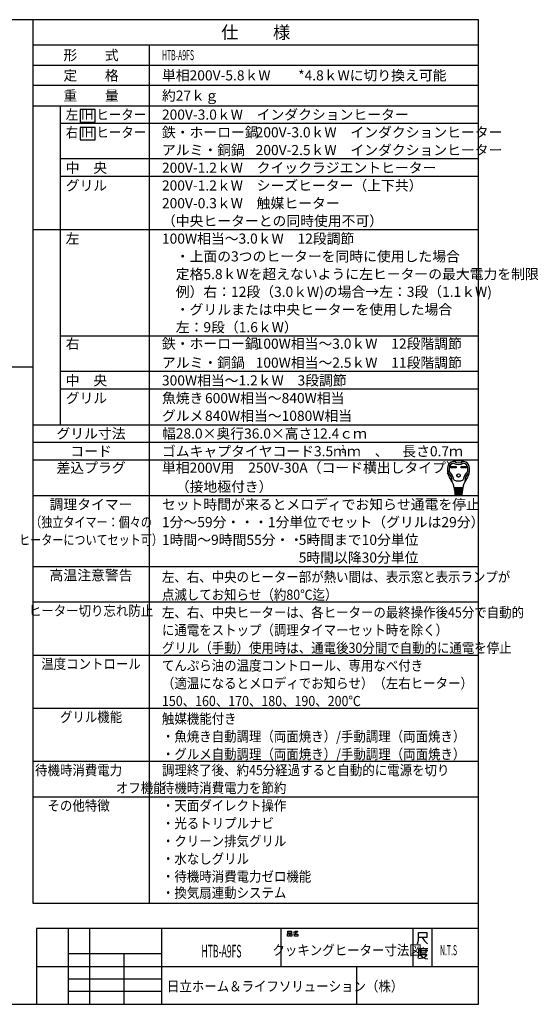
# Model space of a CAD drawing. Extents: x -762 to -192, y 859 to 1248.
# Drawn here: x -397 to -192, y 859 to 1248 of the extents above; entities that cross this region are included whole.
import ezdxf
from ezdxf.enums import TextEntityAlignment as Align

# ---------------------------------------------------------------- set-up
doc = ezdxf.new("R2010")
doc.units = 0
doc.header["$LTSCALE"] = 11.16
doc.layers.get('0').update_dxf_attribs({"linetype": 'CONTINUOUS'})
doc.layers.add('1', color=7, linetype='CONTINUOUS')
doc.layers.add('6', color=7, linetype='CONTINUOUS')
doc.styles.get("Standard").update_dxf_attribs({"font": 'TXT', "bigfont": 'BIGFONT'})

msp = doc.modelspace()

# ---------------------------------------------------------------- linework, layer by layer
at = {"color": 10, "linetype": 'CONTINUOUS'}
for p, q in [((-215.713, 1122.972), (-380.713, 1122.972)), ((-215.713, 1108.972), (-380.713, 1108.972)), ((-215.713, 1101.972), (-380.713, 1101.972)), ((-215.713, 1080.972), (-391.713, 1080.972)), ((-215.713, 1073.972), (-391.713, 1073.972)), ((-226.748, 1071.487), (-224.594, 1071.487)), ((-226.748, 1070.969), (-226.748, 1071.487)), ((-224.594, 1070.969), (-226.748, 1070.969)), ((-226.7, 1071.438), (-224.642, 1071.438)), ((-226.7, 1071.017), (-226.7, 1071.438)), ((-226.4, 1071.309), (-226.7, 1071.438)), ((-226.7, 1071.017), (-226.4, 1071.147)), ((-224.642, 1071.017), (-226.7, 1071.017)), ((-224.942, 1071.309), (-226.4, 1071.309)), ((-226.4, 1071.309), (-226.4, 1071.147)), ((-226.4, 1071.147), (-224.942, 1071.147)), ((-224.942, 1071.309), (-224.642, 1071.438)), ((-224.942, 1071.147), (-224.942, 1071.309)), ((-224.942, 1071.147), (-224.642, 1071.017)), ((-224.642, 1071.438), (-224.642, 1071.017)), ((-224.594, 1071.487), (-224.594, 1070.969)), ((-222.633, 1070.969), (-222.633, 1071.487)), ((-222.633, 1071.487), (-220.479, 1071.487)), ((-220.479, 1070.969), (-222.633, 1070.969)), ((-222.585, 1071.017), (-222.585, 1071.438)), ((-222.585, 1071.438), (-220.527, 1071.438)), ((-222.285, 1071.309), (-222.585, 1071.438)), ((-222.285, 1071.147), (-222.585, 1071.017)), ((-220.527, 1071.017), (-222.585, 1071.017)), ((-222.285, 1071.147), (-222.285, 1071.309)), ((-222.285, 1071.309), (-220.827, 1071.309)), ((-220.827, 1071.147), (-222.285, 1071.147)), ((-220.827, 1071.309), (-220.527, 1071.438)), ((-220.827, 1071.309), (-220.827, 1071.147)), ((-220.827, 1071.147), (-220.527, 1071.017)), ((-220.527, 1071.438), (-220.527, 1071.017)), ((-220.479, 1071.487), (-220.479, 1070.969)), ((-221.935, 1062.966), (-225.292, 1062.966)), ((-225.266, 1062.642), (-221.961, 1062.642)), ((-225.24, 1062.318), (-225.266, 1062.642)), ((-221.987, 1062.318), (-225.24, 1062.318)), ((-225.214, 1061.994), (-225.188, 1061.67)), ((-222.013, 1061.994), (-225.214, 1061.994)), ((-225.21, 1062.955), (-225.185, 1062.642)), ((-225.159, 1062.318), (-225.133, 1061.994)), ((-224.634, 1062.642), (-224.634, 1062.966)), ((-224.634, 1061.994), (-224.634, 1062.318)), ((-222.593, 1062.642), (-222.593, 1062.966)), ((-222.593, 1061.994), (-222.593, 1062.318)), ((-222.068, 1062.318), (-222.094, 1061.994)), ((-222.017, 1062.955), (-222.042, 1062.642)), ((-222.039, 1061.67), (-222.013, 1061.994)), ((-221.961, 1062.642), (-221.987, 1062.318)), ((-225.188, 1061.67), (-222.039, 1061.67)), ((-222.065, 1061.346), (-225.162, 1061.346)), ((-225.162, 1061.346), (-225.136, 1061.022)), ((-225.136, 1061.022), (-222.091, 1061.022)), ((-222.117, 1060.698), (-225.11, 1060.698)), ((-225.11, 1060.698), (-225.089, 1060.435)), ((-225.107, 1061.67), (-225.081, 1061.346)), ((-225.055, 1061.022), (-225.029, 1060.698)), ((-224.933, 1060.212), (-222.38, 1060.212)), ((-224.634, 1061.346), (-224.634, 1061.67)), ((-224.634, 1060.698), (-224.634, 1061.022)), ((-222.593, 1061.346), (-222.593, 1061.67)), ((-222.593, 1060.698), (-222.593, 1061.022)), ((-222.198, 1060.698), (-222.172, 1061.022)), ((-222.12, 1061.67), (-222.146, 1061.346)), ((-222.138, 1060.435), (-222.117, 1060.698)), ((-222.091, 1061.022), (-222.065, 1061.346))]:
    msp.add_line(p, q, dxfattribs=at)
for points in [[(-372.966, 1212.439), (-372.966, 1207.501), (-367.03, 1207.501), (-367.03, 1212.439), (-372.966, 1212.439)], [(-372.966, 1205.439), (-372.966, 1200.501), (-367.03, 1200.501), (-367.03, 1205.439), (-372.966, 1205.439)]]:
    msp.add_lwpolyline(points, dxfattribs=at)
for radius in [0.689, 0.64]:
    msp.add_circle((-223.614, 1067.907), radius, dxfattribs=at)
for centre, radius, start, end in [((-223.614, 1061.67), 11.988, 79.63218, 100.36782), ((-221.67, 1070.094), 6.318, 167.3088, 219.32975), ((-225.305, 1070.912), 2.592, 100.36782, 167.3088), ((-221.67, 1070.094), 5.67, 173.00178, 184.58908), ((-224.885, 1070.488), 2.43, 107.3751, 173.00178), ((-223.614, 1076.331), 4.05, 240.44785, 299.55215), ((-223.614, 1076.331), 3.402, 236.11009, 303.88991), ((-222.342, 1070.488), 2.43, 6.99822, 72.6249), ((-221.923, 1070.912), 2.592, 12.6912, 79.63218), ((-225.558, 1070.094), 6.318, 320.67025, 12.6912), ((-225.558, 1070.094), 5.67, 355.41092, 6.99822), ((-227.782, 1069.365), 0.162, 186.79445, 230.35542), ((-231.09, 1065.374), 5.022, 0.69863, 50.35542), ((-227.241, 1069.647), 0.081, 184.58908, 227.98624), ((-231.09, 1065.374), 5.67, 8.11112, 47.98624), ((-230.942, 1062.496), 5.67, 4.57392, 39.32975), ((-223.614, 1069.77), 4.05, 242.61289, 297.38711), ((-216.285, 1062.496), 5.67, 140.67025, 175.42608), ((-216.137, 1065.374), 5.67, 132.01376, 171.88888), ((-216.137, 1065.374), 5.022, 129.64458, 179.30137), ((-219.986, 1069.647), 0.081, 312.01376, 355.41092), ((-219.445, 1069.365), 0.162, 309.64458, 353.20555), ((-225.906, 1065.437), 0.162, 180.69863, 210.28315), ((-224.091, 1062.804), 0.162, 270, 90), ((-224.056, 1062.156), 0.162, 270, 90), ((-223.171, 1062.156), 0.162, 90, 270), ((-223.136, 1062.804), 0.162, 90, 270), ((-221.321, 1065.437), 0.162, 329.71685, 359.30137), ((-224.847, 1060.455), 0.243, 184.57392, 270), ((-224.022, 1061.508), 0.162, 270, 90), ((-223.987, 1060.86), 0.162, 270, 90), ((-223.24, 1060.86), 0.162, 90, 270), ((-223.205, 1061.508), 0.162, 90, 270), ((-222.38, 1060.455), 0.243, 270, 355.42608)]:
    msp.add_arc(centre, radius, start, end, dxfattribs=at)
at = {"layer": '1', "color": 10, "linetype": 'CONTINUOUS'}
for p, q in [((-215.713, 1247.972), (-761.713, 1247.972)), ((-215.713, 858.972), (-215.713, 1247.972)), ((-345.713, 1237.972), (-345.713, 898.972)), ((-391.713, 1229.972), (-215.713, 1229.972)), ((-215.713, 1221.972), (-391.713, 1221.972)), ((-391.713, 1213.972), (-215.713, 1213.972)), ((-380.713, 1087.972), (-380.713, 1213.972)), ((-215.713, 1206.972), (-380.713, 1206.972)), ((-215.713, 1192.972), (-380.713, 1192.972)), ((-215.713, 1185.972), (-380.713, 1185.972)), ((-215.713, 1164.972), (-391.713, 1164.972)), ((-583.577, 1110.827), (-391.768, 1110.827)), ((-391.713, 1087.972), (-215.713, 1087.972)), ((-391.713, 1059.972), (-215.713, 1059.972)), ((-391.713, 1031.972), (-215.713, 1031.972)), ((-391.713, 1017.972), (-215.713, 1017.972)), ((-391.713, 996.972), (-215.713, 996.972)), ((-391.713, 975.972), (-215.713, 975.972)), ((-391.713, 954.972), (-215.713, 954.972)), ((-391.713, 940.972), (-215.713, 940.972)), ((-391.713, 898.972), (-215.713, 898.972)), ((-215.713, 888.972), (-390.213, 888.972)), ((-390.213, 888.972), (-390.213, 858.972)), ((-377.713, 888.972), (-377.713, 858.972)), ((-369.213, 858.972), (-369.213, 888.972)), ((-340.713, 858.972), (-340.713, 888.972)), ((-293.713, 888.972), (-293.713, 873.972)), ((-290.97, 887.876), (-289.558, 887.876)), ((-290.97, 887.143), (-290.97, 887.876)), ((-289.558, 887.143), (-290.97, 887.143)), ((-289.558, 887.876), (-289.558, 887.143)), ((-288.734, 887.476), (-288.323, 887.609)), ((-288.323, 887.609), (-288.028, 887.876)), ((-288.323, 887.609), (-287.793, 887.076)), ((-287.793, 887.076), (-288.146, 886.876)), ((-288.028, 887.876), (-287.146, 887.876)), ((-287.381, 887.409), (-287.793, 887.076)), ((-287.146, 887.876), (-287.381, 887.409)), ((-241.713, 888.972), (-241.713, 873.972)), ((-239.462, 884.3), (-239.462, 887.3)), ((-239.462, 887.3), (-236.153, 887.3)), ((-236.153, 887.3), (-236.153, 885.35)), ((-234.213, 888.972), (-234.213, 873.972)), ((-291.087, 886.876), (-290.381, 886.876)), ((-291.087, 885.943), (-291.087, 886.876)), ((-290.381, 885.943), (-291.087, 885.943)), ((-290.381, 886.876), (-290.381, 885.943)), ((-290.146, 886.876), (-289.44, 886.876)), ((-290.146, 885.943), (-290.146, 886.876)), ((-289.44, 885.943), (-290.146, 885.943)), ((-289.44, 886.876), (-289.44, 885.943)), ((-288.146, 886.876), (-288.793, 886.743)), ((-288.381, 886.743), (-287.087, 886.743)), ((-288.381, 885.943), (-288.381, 886.743)), ((-287.087, 885.943), (-288.381, 885.943)), ((-287.087, 886.743), (-287.087, 885.943)), ((-239.859, 882.8), (-239.462, 884.3)), ((-238.006, 885.35), (-239.462, 885.35)), ((-236.153, 885.35), (-238.006, 885.35)), ((-238.006, 885.35), (-237.08, 884)), ((-237.08, 884), (-235.889, 882.8)), ((-239.454, 880.933), (-239.454, 878.383)), ((-237.601, 880.933), (-239.454, 880.933)), ((-239.189, 880.183), (-235.748, 880.183)), ((-238.527, 880.783), (-238.527, 879.283)), ((-238.527, 879.283), (-236.41, 879.283)), ((-237.601, 881.383), (-237.601, 880.933)), ((-235.748, 880.933), (-237.601, 880.933)), ((-236.41, 879.283), (-236.41, 880.783)), ((-377.713, 878.972), (-377.713, 873.972)), ((-340.713, 878.972), (-377.713, 878.972)), ((-355.713, 878.972), (-355.713, 858.972)), ((-340.713, 873.972), (-340.713, 878.972)), ((-239.454, 878.383), (-239.719, 877.183)), ((-237.866, 877.183), (-239.322, 876.883)), ((-238.792, 878.683), (-236.145, 878.683)), ((-238.66, 878.533), (-237.998, 877.633)), ((-237.998, 877.633), (-236.807, 877.033)), ((-236.807, 877.783), (-237.866, 877.183)), ((-236.145, 878.683), (-236.807, 877.783)), ((-236.807, 877.033), (-235.748, 876.883)), ((-390.213, 873.972), (-215.713, 873.972)), ((-377.713, 873.972), (-340.713, 873.972)), ((-263.713, 858.972), (-263.713, 873.972)), ((-377.713, 868.972), (-340.713, 868.972)), ((-340.713, 863.972), (-377.713, 863.972)), ((-761.713, 858.972), (-215.713, 858.972))]:
    msp.add_line(p, q, dxfattribs=at)
at = {"layer": '6', "color": 10, "linetype": 'CONTINUOUS'}
for p, q in [((-391.713, 1247.972), (-391.713, 898.972)), ((-215.713, 1237.972), (-391.713, 1237.972))]:
    msp.add_line(p, q, dxfattribs=at)

# ---------------------------------------------------------------- texts
at = {"color": 10}
for s, height, p in [('仕\u3000\u3000様', 5, (-303.713, 1242.972)), ('形\u3000\u3000式', 4, (-368.713, 1233.972)), ('定\u3000\u3000格', 4, (-368.713, 1225.972)), ('重\u3000\u3000量', 4, (-368.713, 1217.972)), ('グリル寸法', 4, (-368.713, 1084.472)), ('コード', 4, (-368.713, 1077.472)), ('差込プラグ', 4, (-368.713, 1070.972)), ('調理タイマー', 4, (-368.713, 1056.472)), ('高温注意警告', 4, (-368.713, 1028.472))]:
    msp.add_text(s, height=height, dxfattribs=at).set_placement(p, align=Align.MIDDLE_CENTER)
for s, height, width, p in [('HTB-A9FS', 4, 0.5, (-340.713, 1233.972)), ('左 IH ヒーター', 4, 0.9, (-378.713, 1210.472)), ('右 IH ヒーター', 4, 0.9, (-378.713, 1203.472)), ('2', 3, 0.5, (-269.752, 1078.452)), ('調理終了後、約45分経過すると自動的に電源を切り', 4, 0.9, (-340.713, 951.472)), ('待機時消費電力を節約', 4, 0.9, (-340.713, 944.472)), ('・天面ダイレクト操作', 4, 0.9, (-340.713, 937.472)), ('・光るトリプルナビ', 4, 0.9, (-340.713, 930.472)), ('・クリーン排気グリル', 4, 0.9, (-340.713, 923.472)), ('・水なしグリル', 4, 0.9, (-340.713, 916.472)), ('・待機時消費電力ゼロ機能', 4, 0.9, (-340.713, 909.472)), ('・換気扇連動システム', 4, 0.9, (-340.713, 903.038)), ('N.T.S', 4, 0.5, (-230.948, 880.359))]:
    msp.add_text(s, height=height, dxfattribs=dict(at, width=width)).set_placement(p, align=Align.MIDDLE_LEFT)
for s, p in [('単相200V-5.8ｋW\u3000\u3000*4.8ｋWに切り換え可能', (-340.713, 1225.972)), ('約27ｋｇ', (-340.713, 1217.972)), ('200V-3.0ｋW\u3000インダクションヒーター', (-340.713, 1210.472)), ('鉄・ホーロー鍋', (-340.713, 1203.472)), ('200V-3.0ｋW\u3000インダクションヒーター', (-303.713, 1203.472)), ('アルミ・銅鍋', (-340.713, 1196.472)), ('200V-2.5ｋW\u3000インダクションヒーター', (-303.713, 1196.472)), ('中\u3000央', (-378.713, 1189.472)), ('200V-1.2ｋW\u3000クイックラジエントヒーター', (-340.713, 1189.472)), ('グリル', (-378.713, 1182.472)), ('200V-1.2ｋW\u3000シーズヒーター（上下共）', (-340.713, 1182.472)), ('200V-0.3ｋW\u3000触媒ヒーター', (-340.713, 1175.472)), ('（中央ヒーターとの同時使用不可）', (-340.713, 1168.472)), ('左', (-378.713, 1161.472)), ('100W相当～3.0ｋW\u300012段調節', (-340.713, 1161.472)), ('\u3000・上面の3つのヒーターを同時に使用した場合', (-340.713, 1154.472)), ('\u3000定格5.8ｋWを超えないように左ヒーターの最大電力を制限', (-340.713, 1147.472)), ('\u3000例）右：12段（3.0ｋW)の場合→左：3段（1.1ｋW)', (-340.713, 1140.472)), ('\u3000・グリルまたは中央ヒーターを使用した場合', (-340.713, 1133.472)), ('\u3000左：9段（1.6ｋW）', (-340.713, 1126.472)), ('右', (-378.713, 1119.972)), ('鉄・ホーロー鍋', (-340.713, 1119.972)), ('100W相当～3.0ｋW\u300012段階調節', (-303.713, 1119.972)), ('アルミ・銅鍋', (-340.713, 1112.472)), ('100W相当～2.5ｋW\u300011段階調節', (-303.713, 1112.472)), ('中\u3000央', (-378.713, 1105.472)), ('300W相当～1.2ｋW\u30003段調節', (-340.713, 1105.472)), ('グリル', (-378.713, 1098.472)), ('魚焼き', (-340.713, 1098.472)), ('600W相当～840W相当', (-323.713, 1098.472)), ('グルメ', (-340.713, 1091.472)), ('840W相当～1080W相当', (-323.713, 1091.472)), ('幅28.0×奥行36.0×高さ12.4ｃｍ', (-340.713, 1084.472)), ('ゴムキャプタイヤコード3.5ｍｍ\u3000、\u3000長さ0.7ｍ', (-340.713, 1077.472)), ('単相200V用\u3000250V-30A（コード横出しタイプ）', (-340.713, 1070.972)), ('\u3000（接地極付き）', (-340.713, 1063.472)), ('セット時間が来るとメロディでお知らせ通電を停止', (-340.713, 1056.472)), ('1分～59分・・・1分単位でセット（グリルは29分）', (-340.713, 1049.472)), ('1時間～9時間55分・・・', (-340.713, 1042.472)), ('5時間まで10分単位', (-286.708, 1042.472)), ('5時間以降30分単位', (-286.708, 1035.472))]:
    msp.add_text(s, height=4, dxfattribs=at).set_placement(p, align=Align.MIDDLE_LEFT)
for s, height, width, p in [('（独立タイマー：個々の', 4, 0.8, (-368.713, 1049.472)), ('ヒーターについてセット可）', 4, 0.8, (-368.713, 1042.472)), ('ヒーター切り忘れ防止', 4, 0.9, (-368.713, 1014.472)), ('温度コントロール', 4, 0.9, (-368.713, 993.472)), ('グリル機能', 4, 0.9, (-368.713, 972.472)), ('待機時消費電力\u3000\u3000', 4, 0.9, (-368.713, 951.472)), ('\u3000\u3000\u3000\u3000\u3000\u3000\u3000\u3000オフ機能', 4, 0.9, (-368.713, 944.472)), ('その他特徴\u3000\u3000', 4, 0.9, (-368.713, 937.472)), ('HTB-A9FS', 5, 0.5, (-317.213, 879.972)), ('クッキングヒーター寸法図', 4, 0.9, (-267.613, 880.365))]:
    msp.add_text(s, height=height, dxfattribs=dict(at, width=width)).set_placement(p, align=Align.MIDDLE_CENTER)
at = {"color": 10, "width": 0.9}
for s, p in [('左、右、中央のヒーター部が熱い間は、表示窓と表示ランプが', (-340.713, 1025.805)), ('点滅してお知らせ（約80℃迄）', (-340.713, 1018.805)), ('左、右、中央ヒーターは、各ヒーターの最終操作後45分で自動的', (-340.713, 1011.805)), ('に通電をストップ（調理タイマーセット時を除く）', (-340.713, 1004.805)), ('グリル（手動）使用時は、通電後30分間で自動的に通電を停止', (-340.713, 997.805)), ('てんぷら油の温度コントロール、専用なべ付き', (-340.713, 990.805)), ('（適温になるとメロディでお知らせ）（左右ヒーター）', (-340.713, 983.805)), ('150、160、170、180、190、200℃', (-340.713, 976.805)), ('触媒機能付き', (-340.713, 969.805)), ('・魚焼き自動調理（両面焼き）/手動調理（両面焼き）', (-340.713, 962.805)), ('・グルメ自動調理（両面焼き）/手動調理（両面焼き）', (-340.713, 955.805)), ('日立ホーム＆ライフソリューション（株）', (-338.738, 864.078))]:
    msp.add_text(s, height=4, dxfattribs=at).set_placement(p)

doc.saveas('drawing.dxf')
